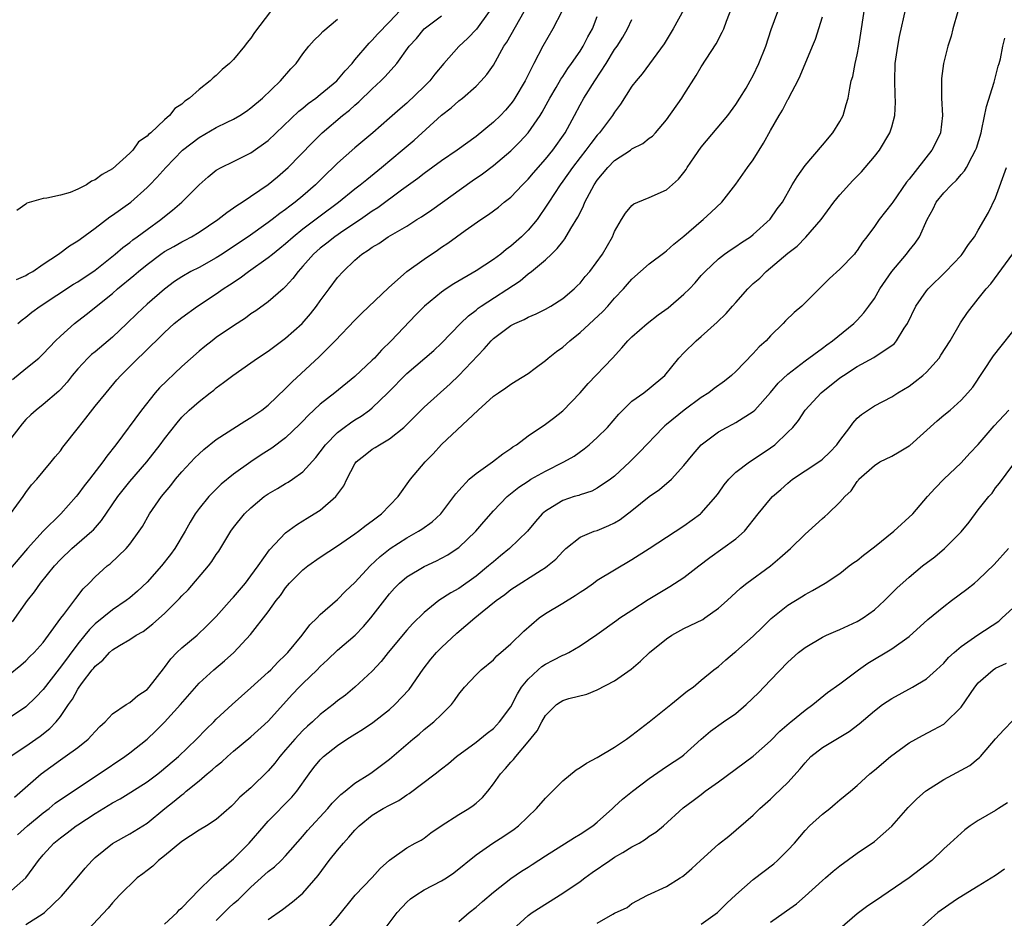
# Model space of a CAD drawing. Units: inches. Extents: x 2556000 to 2559000, y 1542000 to 1545000.
# Drawn here: x 2556266 to 2556380, y 1542764 to 1542868 of the extents above; entities that cross this region are included whole.
import ezdxf

# ---------------------------------------------------------------- set-up
doc = ezdxf.new("R2010")
doc.units = ezdxf.units.IN
doc.header["$MEASUREMENT"] = 0
doc.layers.add('LD25561542_2ft', color=72, linetype='Continuous')

msp = doc.modelspace()

# ---------------------------------------------------------------- linework, layer by layer
at = {"layer": 'LD25561542_2ft'}
for points, elevation in [([(2556266.07, 1542833), (2556266.57, 1542833.43), (2556267, 1542833.72), (2556267.71, 1542834.29), (2556268.67, 1542835), (2556272.49, 1542837.51), (2556273, 1542837.81), (2556275, 1542839.16), (2556277.32, 1542841), (2556278.22, 1542841.78), (2556279, 1542842.34), (2556279.36, 1542842.64), (2556279.87, 1542843), (2556281, 1542843.85), (2556282.6, 1542845), (2556283, 1542845.33), (2556283.94, 1542846.06), (2556285.02, 1542847), (2556287, 1542848.98), (2556288.07, 1542849.93), (2556289, 1542850.67), (2556289.57, 1542851), (2556291, 1542851.68), (2556293, 1542852.68), (2556295, 1542854.13), (2556298.51, 1542857.49), (2556299, 1542857.86), (2556299.62, 1542858.38), (2556300.48, 1542859), (2556301, 1542859.41), (2556302.93, 1542861), (2556303.86, 1542862.14), (2556304.67, 1542863), (2556305, 1542863.41), (2556306.65, 1542865.35), (2556307, 1542865.69), (2556307.61, 1542866.39), (2556309, 1542867.83), (2556311.51, 1542870.49)], 7828), ([(2556343.61, 1542870.39), (2556341.75, 1542867), (2556340.71, 1542865.29), (2556338.18, 1542861.82), (2556337.47, 1542861), (2556337, 1542860.37), (2556335.69, 1542858.31), (2556335, 1542857.4), (2556334.76, 1542857), (2556333.25, 1542855), (2556333, 1542854.74), (2556332.24, 1542853.76), (2556331.68, 1542853), (2556331, 1542852.15), (2556330.12, 1542851), (2556329, 1542849.41), (2556328.69, 1542849), (2556327.39, 1542847), (2556327.25, 1542846.75), (2556326.04, 1542845), (2556325, 1542843.75), (2556324.24, 1542843), (2556323, 1542841.91), (2556322.47, 1542841.53), (2556321.84, 1542841), (2556321, 1542840.36), (2556319, 1542839.06), (2556316.43, 1542837.57), (2556315.55, 1542837), (2556315, 1542836.62), (2556313.04, 1542835), (2556312.03, 1542833.97), (2556309.21, 1542831), (2556308.08, 1542829.92), (2556307.25, 1542829), (2556307, 1542828.75), (2556305, 1542826.87), (2556302.7, 1542825), (2556301, 1542823.66), (2556299.62, 1542822.38), (2556299, 1542821.7), (2556298.65, 1542821.35), (2556297, 1542819.79), (2556295.4, 1542818.6), (2556294.19, 1542817.81), (2556293, 1542817), (2556291, 1542815.58), (2556289.57, 1542814.43), (2556288.55, 1542813.45), (2556288.14, 1542813), (2556287, 1542811.64), (2556286.55, 1542811), (2556285.96, 1542810.04), (2556285.4, 1542809), (2556284.21, 1542807), (2556283.69, 1542806.31), (2556282.67, 1542805), (2556281, 1542803.12), (2556279.9, 1542802.1), (2556279, 1542801.32), (2556278.59, 1542801), (2556277, 1542799.94), (2556275, 1542798.3), (2556274.34, 1542797.66), (2556273.83, 1542797), (2556273, 1542795.99), (2556271, 1542793.31), (2556270.86, 1542793.14), (2556269, 1542790.75), (2556268.15, 1542789.85), (2556267, 1542788.75), (2556265, 1542787.39)], 7842), ([(2556265, 1542767.24), (2556267, 1542769), (2556267.86, 1542770.14), (2556268.45, 1542771), (2556269, 1542771.66), (2556270.24, 1542773), (2556271, 1542773.62), (2556271.79, 1542774.21), (2556272.8, 1542775), (2556273, 1542775.13), (2556275, 1542776.41), (2556277, 1542777.64), (2556277.89, 1542778.11), (2556279.13, 1542778.87), (2556281, 1542780.08), (2556282.25, 1542781), (2556282.67, 1542781.33), (2556284.64, 1542783), (2556286.71, 1542785), (2556287.83, 1542786.17), (2556288.7, 1542787), (2556289, 1542787.31), (2556290.81, 1542789), (2556293, 1542790.93), (2556295, 1542792.72), (2556295.29, 1542793), (2556296.12, 1542793.88), (2556297, 1542794.73), (2556297.26, 1542795), (2556298.91, 1542797), (2556299.8, 1542798.2), (2556300.63, 1542799), (2556301, 1542799.39), (2556303, 1542801.14), (2556303.92, 1542802.08), (2556305, 1542803.09), (2556306.76, 1542805), (2556307.91, 1542806.09), (2556309.06, 1542807), (2556311, 1542808.26), (2556312.34, 1542809), (2556312.74, 1542809.26), (2556313.91, 1542810.09), (2556314.92, 1542811), (2556316.44, 1542813), (2556316.66, 1542813.34), (2556317, 1542813.71), (2556318.2, 1542815), (2556319, 1542815.68), (2556320.91, 1542817), (2556322.07, 1542817.93), (2556323, 1542818.54), (2556323.26, 1542818.74), (2556323.67, 1542819), (2556325, 1542820.02), (2556327, 1542821.36), (2556327.93, 1542822.07), (2556329, 1542822.92), (2556331, 1542825), (2556331.93, 1542826.07), (2556334.74, 1542829), (2556335.84, 1542830.16), (2556336.53, 1542831), (2556337, 1542831.46), (2556338.76, 1542833), (2556340.03, 1542833.97), (2556341.19, 1542834.81), (2556343, 1542836.39), (2556343.63, 1542837), (2556344.3, 1542837.7), (2556345, 1542838.51), (2556345.46, 1542839), (2556347, 1542840.47), (2556347.67, 1542841), (2556348.47, 1542841.53), (2556349, 1542841.87), (2556349.65, 1542842.35), (2556350.67, 1542843), (2556351, 1542843.25), (2556352.96, 1542845.04), (2556353.78, 1542846.22), (2556354.37, 1542847), (2556355.5, 1542849), (2556356.07, 1542849.93), (2556357, 1542851.24), (2556359, 1542853.59), (2556360.18, 1542855), (2556361, 1542856.3), (2556361.38, 1542857), (2556361.75, 1542858.25), (2556361.96, 1542859), (2556362.15, 1542860.15), (2556362.33, 1542861), (2556362.49, 1542861.51), (2556362.77, 1542863), (2556363, 1542863.99), (2556363.19, 1542865), (2556363.51, 1542867), (2556363.96, 1542870.04)], 7850), ([(2556265.21, 1542783), (2556267, 1542784.19), (2556268.15, 1542785), (2556268.64, 1542785.36), (2556269.76, 1542786.24), (2556270.49, 1542787), (2556271, 1542787.63), (2556271.94, 1542789), (2556272.38, 1542789.62), (2556273, 1542790.78), (2556273.15, 1542791), (2556273.56, 1542791.56), (2556274.66, 1542793), (2556274.82, 1542793.18), (2556275, 1542793.43), (2556275.88, 1542794.12), (2556276.67, 1542795), (2556277, 1542795.3), (2556277.82, 1542795.82), (2556279, 1542796.49), (2556279.74, 1542797), (2556280.56, 1542797.44), (2556281.68, 1542798.32), (2556283, 1542799.5), (2556284.75, 1542801.25), (2556285, 1542801.54), (2556285.74, 1542802.26), (2556288.11, 1542805), (2556288.5, 1542805.5), (2556289, 1542806.32), (2556289.28, 1542806.72), (2556290.67, 1542809), (2556291, 1542809.43), (2556292.26, 1542811), (2556293, 1542811.71), (2556294.54, 1542813), (2556295, 1542813.33), (2556296.06, 1542813.94), (2556297, 1542814.53), (2556297.31, 1542814.69), (2556297.78, 1542815), (2556299, 1542815.87), (2556300.5, 1542817.5), (2556301, 1542818.16), (2556301.61, 1542819), (2556303, 1542820.41), (2556303.77, 1542821), (2556304.49, 1542821.51), (2556305, 1542821.85), (2556305.71, 1542822.28), (2556306.7, 1542823), (2556307, 1542823.24), (2556308.82, 1542825), (2556311, 1542827.21), (2556313.09, 1542829), (2556314.11, 1542829.89), (2556315, 1542830.72), (2556317.19, 1542833), (2556318.11, 1542833.89), (2556319, 1542834.54), (2556319.25, 1542834.75), (2556319.6, 1542835), (2556324.07, 1542837.93), (2556325, 1542838.71), (2556325.39, 1542839), (2556327, 1542840.34), (2556327.71, 1542841), (2556328.37, 1542841.63), (2556329, 1542842.46), (2556329.25, 1542842.75), (2556329.95, 1542843.95), (2556330.75, 1542845.25), (2556331, 1542845.78), (2556331.42, 1542846.58), (2556331.57, 1542847), (2556332.63, 1542849), (2556333, 1542849.54), (2556334.22, 1542851), (2556335, 1542851.79), (2556336.82, 1542853), (2556337, 1542853.14), (2556338.25, 1542853.75), (2556339, 1542854.37), (2556339.37, 1542854.63), (2556339.72, 1542855), (2556341, 1542856.5), (2556342.74, 1542859), (2556343, 1542859.4), (2556344.4, 1542861.6), (2556345, 1542862.62), (2556346.71, 1542865.29), (2556347.4, 1542866.6), (2556347.59, 1542867), (2556347.9, 1542867.9), (2556348.52, 1542869.48)], 7844), ([(2556267, 1542763.62), (2556269, 1542764.89), (2556269.14, 1542765), (2556271.11, 1542766.89), (2556272.92, 1542769), (2556273.87, 1542770.13), (2556274.67, 1542771), (2556275, 1542771.33), (2556277, 1542772.97), (2556279, 1542774.06), (2556281, 1542775.29), (2556283.07, 1542777), (2556284.15, 1542777.85), (2556285, 1542778.59), (2556285.25, 1542778.75), (2556285.51, 1542779), (2556287, 1542780.2), (2556287.94, 1542781), (2556288.53, 1542781.47), (2556289, 1542781.9), (2556289.63, 1542782.37), (2556290.3, 1542783), (2556291, 1542783.6), (2556293, 1542785.26), (2556295, 1542787.1), (2556297.8, 1542790.2), (2556298.56, 1542791), (2556299, 1542791.44), (2556300.63, 1542793), (2556301, 1542793.38), (2556301.84, 1542794.16), (2556303, 1542795.26), (2556305.02, 1542797), (2556305.99, 1542798.01), (2556306.84, 1542799), (2556309, 1542801.77), (2556309.58, 1542802.42), (2556310.16, 1542803), (2556311, 1542803.73), (2556313, 1542804.94), (2556314.41, 1542805.59), (2556315, 1542805.89), (2556315.72, 1542806.28), (2556316.81, 1542807), (2556317, 1542807.14), (2556318.96, 1542809), (2556319.9, 1542810.1), (2556321, 1542811.35), (2556322.6, 1542813), (2556323.92, 1542814.08), (2556325, 1542814.8), (2556325.32, 1542815), (2556327, 1542815.96), (2556329.14, 1542817), (2556330.31, 1542817.69), (2556331.48, 1542818.52), (2556332.06, 1542819), (2556333, 1542819.82), (2556334.16, 1542821), (2556335.49, 1542822.51), (2556335.96, 1542823), (2556337, 1542824.01), (2556338.37, 1542825), (2556339, 1542825.49), (2556340.78, 1542827), (2556342.42, 1542829), (2556343, 1542829.61), (2556344.42, 1542831), (2556345, 1542831.49), (2556346.85, 1542833.15), (2556347.87, 1542834.13), (2556348.6, 1542835), (2556349, 1542835.43), (2556350.39, 1542837), (2556351, 1542837.59), (2556351.76, 1542838.24), (2556352.51, 1542839), (2556355, 1542841.12), (2556356.07, 1542841.93), (2556357.06, 1542842.94), (2556358.86, 1542845), (2556360.33, 1542847), (2556361, 1542847.83), (2556362.51, 1542849.49), (2556363.5, 1542850.5), (2556363.95, 1542851), (2556365, 1542852.25), (2556365.58, 1542853), (2556366.79, 1542855), (2556367, 1542855.68), (2556367.36, 1542857), (2556367.45, 1542858.55), (2556367.38, 1542859.38), (2556367.34, 1542861), (2556367.4, 1542863), (2556367.69, 1542865), (2556367.9, 1542866.1), (2556368.64, 1542869.36)], 7852), ([(2556328.9, 1542869), (2556327.85, 1542867), (2556326.69, 1542865), (2556325.66, 1542863), (2556324.67, 1542861), (2556323.48, 1542859), (2556323.29, 1542858.71), (2556323, 1542858.33), (2556322.38, 1542857.62), (2556321.81, 1542857), (2556321, 1542856.21), (2556319, 1542854.59), (2556316.81, 1542853), (2556315, 1542851.75), (2556313, 1542850.32), (2556312.27, 1542849.73), (2556310.37, 1542848.37), (2556307.65, 1542846.35), (2556307, 1542845.94), (2556305.65, 1542845), (2556303.72, 1542843.72), (2556302.67, 1542843), (2556301.75, 1542842.25), (2556301, 1542841.68), (2556300.24, 1542841), (2556299, 1542839.6), (2556298.44, 1542839), (2556297.83, 1542838.17), (2556297, 1542837.27), (2556296.87, 1542837.13), (2556296.7, 1542837), (2556295, 1542835.5), (2556293.55, 1542834.45), (2556293, 1542834.09), (2556292.38, 1542833.62), (2556291, 1542832.73), (2556289, 1542831.36), (2556288.52, 1542831), (2556287.66, 1542830.34), (2556287, 1542829.8), (2556285, 1542828.02), (2556282.43, 1542825.57), (2556281.95, 1542825), (2556280.34, 1542823), (2556277.39, 1542819), (2556276.34, 1542817.66), (2556275.89, 1542817), (2556274.36, 1542815), (2556273.75, 1542814.25), (2556273, 1542813.23), (2556272.8, 1542813), (2556271.04, 1542811), (2556268.99, 1542809.01), (2556267.2, 1542807), (2556265, 1542804.43)], 7836), ([(2556320.5, 1542869), (2556319.03, 1542866.97), (2556318.06, 1542865.94), (2556317, 1542864.96), (2556315.27, 1542863), (2556314.24, 1542861.76), (2556313.66, 1542861), (2556313, 1542860.33), (2556311, 1542858.43), (2556310.22, 1542857.78), (2556309, 1542856.69), (2556307.06, 1542855), (2556305, 1542853.26), (2556303, 1542851.48), (2556302.51, 1542851), (2556301.73, 1542850.27), (2556300.45, 1542849), (2556299, 1542847.74), (2556298.12, 1542847), (2556297.47, 1542846.53), (2556297, 1542846.15), (2556296.32, 1542845.68), (2556295.46, 1542845), (2556295, 1542844.65), (2556292.66, 1542843), (2556291, 1542841.87), (2556289.69, 1542841), (2556289, 1542840.56), (2556287, 1542839.47), (2556286.07, 1542839), (2556285, 1542838.39), (2556284.17, 1542837.83), (2556283, 1542836.95), (2556281, 1542835.21), (2556279.85, 1542834.15), (2556278.68, 1542833), (2556277, 1542831.42), (2556275, 1542829.73), (2556274.59, 1542829.41), (2556274.17, 1542829), (2556273, 1542827.74), (2556272.37, 1542827), (2556271.77, 1542826.23), (2556271, 1542825.37), (2556270.81, 1542825.19), (2556269, 1542823.63), (2556268.2, 1542823), (2556267.57, 1542822.43), (2556267, 1542821.89), (2556266.59, 1542821.41), (2556265, 1542819.36)], 7832), ([(2556265.23, 1542811), (2556266.68, 1542813), (2556267, 1542813.47), (2556267.65, 1542814.35), (2556268.26, 1542815), (2556269, 1542815.91), (2556269.91, 1542817), (2556270.39, 1542817.61), (2556271, 1542818.3), (2556271.29, 1542818.71), (2556273.09, 1542821), (2556273.94, 1542822.06), (2556275, 1542823.43), (2556276.26, 1542825), (2556277.52, 1542826.48), (2556277.98, 1542827), (2556279.98, 1542829), (2556280.53, 1542829.47), (2556281, 1542829.97), (2556281.53, 1542830.47), (2556282.04, 1542831), (2556283, 1542831.94), (2556284.15, 1542833), (2556285, 1542833.69), (2556286.84, 1542835), (2556289, 1542836.42), (2556289.8, 1542837), (2556290.54, 1542837.46), (2556291.74, 1542838.25), (2556292.72, 1542839), (2556295, 1542840.6), (2556295.47, 1542841), (2556296.33, 1542841.67), (2556297, 1542842.22), (2556297.87, 1542843), (2556299, 1542843.9), (2556301, 1542845.43), (2556303.1, 1542847), (2556305, 1542848.53), (2556305.62, 1542849), (2556306.37, 1542849.63), (2556308.08, 1542851), (2556310.48, 1542853), (2556311.84, 1542854.16), (2556315, 1542857.04), (2556316.12, 1542857.88), (2556317, 1542858.68), (2556317.44, 1542859), (2556319, 1542860.38), (2556319.6, 1542861), (2556320.25, 1542861.75), (2556321, 1542862.82), (2556322.22, 1542865), (2556322.54, 1542865.46), (2556324.55, 1542869)], 7834), ([(2556265.46, 1542798.54), (2556267.19, 1542801), (2556268, 1542802), (2556268.71, 1542803), (2556270.3, 1542805), (2556271, 1542805.75), (2556272.32, 1542807), (2556274.64, 1542809), (2556274.82, 1542809.18), (2556275.75, 1542810.25), (2556277.64, 1542813), (2556279, 1542814.73), (2556280.98, 1542817), (2556282.53, 1542819), (2556283, 1542819.67), (2556284.46, 1542821.54), (2556285, 1542822.17), (2556285.87, 1542823), (2556287, 1542824), (2556288.28, 1542825), (2556288.7, 1542825.3), (2556289, 1542825.57), (2556289.84, 1542826.16), (2556290.89, 1542827), (2556293, 1542828.44), (2556293.77, 1542829), (2556295, 1542829.8), (2556297, 1542831.28), (2556298.92, 1542833), (2556299.89, 1542834.11), (2556300.57, 1542835), (2556301, 1542835.62), (2556302.02, 1542837), (2556303, 1542838.3), (2556303.63, 1542839), (2556305, 1542840.28), (2556305.82, 1542841), (2556306.54, 1542841.46), (2556307, 1542841.81), (2556307.76, 1542842.24), (2556308.85, 1542843), (2556311, 1542844.24), (2556312.17, 1542845), (2556312.69, 1542845.31), (2556313.88, 1542846.12), (2556318.54, 1542849.46), (2556319.73, 1542850.27), (2556321, 1542851.24), (2556323, 1542852.91), (2556324.06, 1542853.94), (2556325.01, 1542855), (2556326.38, 1542857), (2556326.62, 1542857.38), (2556327.34, 1542858.66), (2556327.51, 1542859), (2556328.25, 1542860.25), (2556328.8, 1542861.2), (2556329, 1542861.49), (2556329.59, 1542862.41), (2556330.03, 1542863), (2556331, 1542864.43), (2556331.37, 1542865), (2556331.91, 1542866.09), (2556332.44, 1542867), (2556333, 1542868.43)], 7838), ([(2556265.48, 1542826.52), (2556267, 1542827.79), (2556268.49, 1542829), (2556269, 1542829.48), (2556270.44, 1542831), (2556271, 1542831.54), (2556272.61, 1542833), (2556273.97, 1542834.03), (2556277, 1542836.47), (2556277.59, 1542837), (2556279.47, 1542838.53), (2556280.01, 1542839), (2556281, 1542839.79), (2556282.6, 1542841), (2556283, 1542841.28), (2556284.11, 1542841.89), (2556285, 1542842.4), (2556285.4, 1542842.6), (2556286.14, 1542843), (2556287, 1542843.53), (2556289.18, 1542845), (2556290.2, 1542845.8), (2556291, 1542846.33), (2556291.38, 1542846.62), (2556291.99, 1542847), (2556295, 1542849.03), (2556296.08, 1542849.92), (2556297, 1542850.71), (2556297.3, 1542851), (2556300.1, 1542853.9), (2556301.22, 1542855), (2556303.57, 1542857), (2556304.37, 1542857.63), (2556305, 1542858.21), (2556305.44, 1542858.56), (2556307, 1542860.09), (2556307.98, 1542861), (2556308.49, 1542861.51), (2556309.84, 1542863), (2556311.28, 1542865), (2556312.1, 1542865.9), (2556313.01, 1542866.99), (2556315, 1542868.5)], 7830), ([(2556265.71, 1542778.29), (2556268.77, 1542781), (2556271, 1542782.63), (2556271.55, 1542783), (2556273, 1542784.06), (2556274.19, 1542785), (2556274.59, 1542785.41), (2556275, 1542785.9), (2556275.54, 1542786.46), (2556276.16, 1542787), (2556277, 1542787.91), (2556278.6, 1542789), (2556279, 1542789.25), (2556279.95, 1542790.05), (2556281, 1542790.72), (2556281.25, 1542791), (2556282.88, 1542793.12), (2556283, 1542793.26), (2556283.73, 1542794.27), (2556284.42, 1542795), (2556285, 1542795.55), (2556286.77, 1542797), (2556287.92, 1542798.08), (2556289, 1542799.17), (2556290.8, 1542801.2), (2556291, 1542801.4), (2556292.36, 1542803), (2556293, 1542803.85), (2556293.83, 1542805), (2556295.13, 1542806.87), (2556297, 1542808.82), (2556298.24, 1542809.76), (2556299, 1542810.19), (2556299.49, 1542810.51), (2556300.31, 1542811), (2556301, 1542811.44), (2556302.82, 1542813), (2556303.74, 1542814.26), (2556304.07, 1542815), (2556305, 1542816.79), (2556305.14, 1542817), (2556306.17, 1542817.83), (2556307, 1542818.47), (2556307.34, 1542818.66), (2556307.83, 1542819), (2556309, 1542819.68), (2556310.67, 1542821), (2556311, 1542821.31), (2556313, 1542823.32), (2556315.99, 1542826.01), (2556317.02, 1542826.98), (2556319.95, 1542830.05), (2556320.74, 1542831), (2556321, 1542831.26), (2556323, 1542832.75), (2556323.47, 1542833), (2556324.55, 1542833.45), (2556325, 1542833.71), (2556325.92, 1542834.09), (2556327, 1542834.64), (2556327.62, 1542835), (2556329, 1542835.87), (2556330.33, 1542837), (2556330.68, 1542837.32), (2556331, 1542837.66), (2556331.6, 1542838.4), (2556332.12, 1542839), (2556333.58, 1542841), (2556334.75, 1542843), (2556335, 1542843.61), (2556335.8, 1542845), (2556336.27, 1542845.73), (2556337, 1542846.61), (2556337.21, 1542846.79), (2556337.69, 1542847), (2556339, 1542847.53), (2556341, 1542848.41), (2556342.36, 1542849.64), (2556343, 1542850.41), (2556343.25, 1542850.75), (2556343.39, 1542851), (2556344.24, 1542852.24), (2556345, 1542853.33), (2556348.08, 1542857), (2556349, 1542858.26), (2556349.47, 1542859), (2556350.17, 1542860.17), (2556350.66, 1542861), (2556351, 1542861.63), (2556351.66, 1542863), (2556352.46, 1542865), (2556353.09, 1542866.91), (2556353.83, 1542869)], 7846), ([(2556295.26, 1542869), (2556293.42, 1542866.58), (2556293, 1542865.92), (2556292.58, 1542865.42), (2556292.27, 1542865), (2556291, 1542863.47), (2556290.52, 1542863), (2556289.68, 1542862.32), (2556289, 1542861.62), (2556288.64, 1542861.36), (2556288.29, 1542861), (2556287, 1542859.99), (2556285.92, 1542859), (2556285.35, 1542858.65), (2556285, 1542858.29), (2556284.2, 1542857.8), (2556283.6, 1542857), (2556283, 1542856.5), (2556281.43, 1542855), (2556281.18, 1542854.82), (2556281, 1542854.6), (2556280.03, 1542853.97), (2556279.37, 1542853), (2556279, 1542852.65), (2556277, 1542850.84), (2556275.8, 1542850.2), (2556275, 1542849.56), (2556274.58, 1542849.42), (2556274.02, 1542849), (2556273, 1542848.48), (2556272.12, 1542848.12), (2556271, 1542847.79), (2556269.44, 1542847.44), (2556269, 1542847.41), (2556267.13, 1542846.87), (2556267, 1542846.75), (2556265.95, 1542846.05)], 7824), ([(2556266.03, 1542773.97), (2556267.19, 1542775), (2556269, 1542776.5), (2556269.68, 1542777), (2556270.4, 1542777.6), (2556271.57, 1542778.43), (2556275.48, 1542781), (2556278.43, 1542783), (2556279, 1542783.42), (2556281, 1542785), (2556282.03, 1542785.97), (2556283.03, 1542786.97), (2556284.88, 1542789), (2556287, 1542791.46), (2556288.7, 1542793), (2556289.96, 1542794.04), (2556291.02, 1542795), (2556292.93, 1542797.07), (2556295, 1542799.72), (2556295.91, 1542801), (2556296.4, 1542801.6), (2556297, 1542802.47), (2556297.44, 1542803), (2556299, 1542804.56), (2556299.58, 1542805), (2556301, 1542806), (2556303, 1542807.34), (2556305, 1542808.7), (2556305.4, 1542809), (2556306.3, 1542809.7), (2556307, 1542810.19), (2556307.45, 1542810.55), (2556308.07, 1542811), (2556309.99, 1542813), (2556311.44, 1542815), (2556313.11, 1542817), (2556314.05, 1542817.95), (2556315, 1542819.02), (2556319.22, 1542823), (2556321, 1542824.59), (2556321.57, 1542825), (2556322.44, 1542825.56), (2556323, 1542825.98), (2556323.64, 1542826.36), (2556325, 1542827.22), (2556325.84, 1542827.84), (2556327, 1542828.7), (2556327.34, 1542829), (2556328.27, 1542829.74), (2556329, 1542830.26), (2556329.83, 1542831), (2556331, 1542831.93), (2556333.63, 1542834.37), (2556334.2, 1542835), (2556335, 1542835.92), (2556336.03, 1542837), (2556336.49, 1542837.51), (2556337, 1542838.1), (2556339, 1542839.86), (2556340.79, 1542841.21), (2556341, 1542841.36), (2556341.85, 1542842.15), (2556343, 1542843.06), (2556345, 1542844.82), (2556345.24, 1542845), (2556346.15, 1542845.85), (2556347.36, 1542847), (2556349, 1542849.09), (2556350.35, 1542851), (2556351, 1542851.87), (2556352.2, 1542853.8), (2556353, 1542855.27), (2556354.01, 1542857), (2556354.39, 1542857.61), (2556355, 1542858.83), (2556355.07, 1542858.93), (2556355.18, 1542859.18), (2556356.14, 1542861), (2556356.42, 1542861.58), (2556357.86, 1542865), (2556358.18, 1542865.82), (2556359, 1542868.38)], 7848), ([(2556374.62, 1542869), (2556374.07, 1542867), (2556373.86, 1542866.14), (2556373.46, 1542865), (2556372.96, 1542863), (2556372.74, 1542861.26), (2556372.73, 1542861), (2556372.76, 1542860.76), (2556372.74, 1542859), (2556372.85, 1542857), (2556372.62, 1542855), (2556372.1, 1542853.9), (2556371.63, 1542853), (2556369, 1542849.64), (2556368.71, 1542849.29), (2556367.11, 1542847), (2556367, 1542846.83), (2556365.56, 1542845), (2556365, 1542844.18), (2556364.14, 1542843), (2556363.64, 1542842.36), (2556363, 1542841.4), (2556362.83, 1542841.17), (2556362.68, 1542841), (2556361, 1542839.27), (2556359.82, 1542838.18), (2556358.6, 1542837), (2556357, 1542835.37), (2556356.6, 1542835), (2556355.75, 1542834.25), (2556354.72, 1542833.28), (2556354.46, 1542833), (2556353, 1542831.57), (2556352.49, 1542831), (2556351.7, 1542830.3), (2556351, 1542829.51), (2556349, 1542827.45), (2556348.51, 1542827), (2556347.67, 1542826.33), (2556346.51, 1542825.49), (2556345.86, 1542825), (2556345, 1542824.45), (2556343.04, 1542823), (2556341, 1542821.34), (2556340.81, 1542821.19), (2556340.6, 1542821), (2556337.88, 1542818.12), (2556336.76, 1542817), (2556335, 1542815.38), (2556334.52, 1542815), (2556333, 1542813.97), (2556332.36, 1542813.64), (2556331, 1542813.21), (2556330.85, 1542813.15), (2556330.32, 1542813), (2556329, 1542812.57), (2556327.82, 1542811.82), (2556327, 1542811.34), (2556326.62, 1542811), (2556325.87, 1542810.13), (2556324.94, 1542809), (2556322.86, 1542807), (2556321.83, 1542806.17), (2556321, 1542805.49), (2556320.44, 1542805), (2556319, 1542803.83), (2556317, 1542802.41), (2556316.09, 1542801.91), (2556314.7, 1542801), (2556313, 1542799.64), (2556311.67, 1542798.33), (2556311, 1542797.6), (2556308.84, 1542795), (2556308.04, 1542793.96), (2556307, 1542792.85), (2556305.01, 1542791), (2556303.9, 1542790.1), (2556303, 1542789.42), (2556302.49, 1542789), (2556301, 1542787.84), (2556300.11, 1542787), (2556299.51, 1542786.49), (2556299, 1542786.01), (2556298.05, 1542785), (2556297, 1542783.76), (2556296.33, 1542783), (2556295.75, 1542782.25), (2556295, 1542781.33), (2556293, 1542779.4), (2556291.71, 1542778.29), (2556291, 1542777.49), (2556290.74, 1542777.26), (2556289, 1542775.72), (2556287.86, 1542775), (2556287, 1542774.51), (2556285, 1542773.2), (2556283, 1542771.52), (2556282.32, 1542771), (2556281.67, 1542770.33), (2556281, 1542769.85), (2556280.53, 1542769.47), (2556279.85, 1542769), (2556277.82, 1542767), (2556277, 1542766.12), (2556276.52, 1542765.48), (2556274.15, 1542763)], 7854), ([(2556265, 1542792.38), (2556266.44, 1542793.56), (2556267, 1542794.05), (2556267.47, 1542794.53), (2556267.95, 1542795), (2556269, 1542796.18), (2556269.62, 1542797), (2556271.04, 1542798.96), (2556271.39, 1542799.39), (2556272.77, 1542801.23), (2556273.64, 1542802.36), (2556274.3, 1542803), (2556275, 1542803.73), (2556276.41, 1542805), (2556276.75, 1542805.25), (2556278.57, 1542807), (2556279, 1542807.51), (2556280.09, 1542809), (2556280.46, 1542809.54), (2556281.29, 1542811), (2556282.68, 1542813), (2556283.73, 1542814.27), (2556284.29, 1542815), (2556285, 1542815.85), (2556286.51, 1542817.49), (2556287, 1542817.96), (2556287.55, 1542818.45), (2556289, 1542819.59), (2556292.28, 1542821.72), (2556293, 1542822.14), (2556294.27, 1542823), (2556295, 1542823.57), (2556297, 1542825.47), (2556297.74, 1542826.26), (2556300.86, 1542829.14), (2556302.73, 1542831), (2556305, 1542833.38), (2556305.81, 1542834.19), (2556308.88, 1542837.12), (2556311.01, 1542838.99), (2556313, 1542840.42), (2556314.53, 1542841.47), (2556315, 1542841.81), (2556315.72, 1542842.28), (2556317.74, 1542843.74), (2556319.56, 1542845), (2556320.44, 1542845.56), (2556321.57, 1542846.43), (2556322.26, 1542847), (2556323, 1542847.58), (2556324.34, 1542849), (2556325, 1542849.64), (2556325.62, 1542850.38), (2556327, 1542851.94), (2556327.85, 1542853), (2556329.27, 1542855), (2556330.35, 1542857), (2556331, 1542858.23), (2556331.43, 1542859), (2556332.7, 1542861), (2556334.01, 1542863), (2556335, 1542864.6), (2556335.28, 1542865), (2556335.94, 1542866.06), (2556336.47, 1542867), (2556337, 1542868.1)], 7840), ([(2556265.93, 1542838.07), (2556267, 1542838.53), (2556267.28, 1542838.72), (2556267.79, 1542839), (2556269, 1542839.83), (2556270.79, 1542841), (2556272.04, 1542841.96), (2556273, 1542842.53), (2556273.26, 1542842.74), (2556275, 1542844.01), (2556276.7, 1542845.3), (2556277, 1542845.48), (2556279.14, 1542847), (2556281, 1542848.69), (2556281.31, 1542849), (2556282.14, 1542849.86), (2556283.16, 1542851), (2556285.11, 1542853), (2556287, 1542854.47), (2556289, 1542855.62), (2556290.24, 1542856.24), (2556291, 1542856.59), (2556291.72, 1542857), (2556292.49, 1542857.51), (2556293, 1542857.88), (2556294.32, 1542859), (2556296.4, 1542861), (2556297.62, 1542862.38), (2556298.22, 1542863), (2556299, 1542864.12), (2556299.67, 1542865), (2556300.3, 1542865.7), (2556301, 1542866.36), (2556301.3, 1542866.7), (2556303, 1542868.11)], 7826), ([(2556283, 1542763.63), (2556284.48, 1542765), (2556284.71, 1542765.29), (2556285, 1542765.54), (2556287, 1542767.6), (2556288.46, 1542769), (2556288.73, 1542769.27), (2556289, 1542769.45), (2556290.75, 1542771), (2556291, 1542771.2), (2556292.81, 1542773), (2556294.52, 1542775), (2556295, 1542775.52), (2556297.71, 1542778.29), (2556298.29, 1542779), (2556299.71, 1542781), (2556300.27, 1542781.73), (2556301, 1542782.62), (2556301.39, 1542783), (2556303, 1542784.26), (2556304.07, 1542785), (2556305, 1542785.6), (2556305.88, 1542786.12), (2556307.07, 1542786.93), (2556309, 1542788.44), (2556309.63, 1542789), (2556311.28, 1542790.72), (2556312.9, 1542793.1), (2556313.77, 1542794.23), (2556314.41, 1542795), (2556315, 1542795.6), (2556316.76, 1542797.24), (2556318.84, 1542799), (2556319.71, 1542799.71), (2556321.32, 1542801), (2556322.31, 1542801.69), (2556323, 1542802.27), (2556326.52, 1542804.52), (2556327, 1542804.81), (2556327.25, 1542805), (2556328.2, 1542805.8), (2556329, 1542806.68), (2556329.35, 1542807), (2556331, 1542808.31), (2556332.65, 1542809), (2556333, 1542809.11), (2556334.34, 1542809.66), (2556335, 1542809.97), (2556335.65, 1542810.35), (2556337, 1542811.4), (2556339, 1542813.02), (2556340.18, 1542813.82), (2556341.57, 1542815), (2556343, 1542816.59), (2556344.08, 1542817.92), (2556345.01, 1542818.99), (2556347, 1542820.47), (2556347.93, 1542821), (2556348.64, 1542821.36), (2556349, 1542821.57), (2556351, 1542822.84), (2556351.17, 1542823), (2556353, 1542825.04), (2556353.9, 1542826.1), (2556355, 1542827.14), (2556357, 1542828.67), (2556359, 1542830.13), (2556359.49, 1542830.51), (2556360.17, 1542831), (2556362.61, 1542833), (2556363, 1542833.39), (2556363.79, 1542834.21), (2556364.37, 1542835), (2556365, 1542835.89), (2556365.64, 1542837), (2556367, 1542839), (2556368.7, 1542841), (2556369, 1542841.4), (2556369.72, 1542842.28), (2556370.21, 1542843), (2556371.08, 1542845), (2556371.77, 1542846.23), (2556372.14, 1542847), (2556373, 1542848.08), (2556373.89, 1542849), (2556374.48, 1542849.52), (2556375, 1542850.17), (2556375.39, 1542850.61), (2556375.62, 1542851), (2556376.27, 1542852.27), (2556376.69, 1542853), (2556376.77, 1542853.23), (2556377.31, 1542855), (2556377.41, 1542855.41), (2556377.95, 1542858.05), (2556378.83, 1542860.83), (2556379.29, 1542862.71), (2556379.39, 1542863), (2556379.55, 1542863.55), (2556379.83, 1542865), (2556380.06, 1542865.94)], 7856), ([(2556289, 1542764.09), (2556290.46, 1542765.54), (2556291, 1542766.02), (2556291.53, 1542766.47), (2556293, 1542767.93), (2556294.62, 1542769.38), (2556295, 1542769.73), (2556295.73, 1542770.27), (2556296.5, 1542771), (2556297, 1542771.52), (2556299, 1542773.82), (2556299.54, 1542774.46), (2556301.87, 1542777), (2556302.38, 1542777.62), (2556303.37, 1542778.63), (2556303.86, 1542779), (2556305, 1542779.92), (2556306.72, 1542781), (2556307, 1542781.19), (2556309, 1542782.69), (2556311.7, 1542785), (2556312.41, 1542785.59), (2556313, 1542786.11), (2556314.12, 1542787), (2556315, 1542787.85), (2556316.15, 1542789), (2556316.52, 1542789.48), (2556317, 1542790.21), (2556317.65, 1542791), (2556319, 1542792.42), (2556319.58, 1542793), (2556321, 1542794.18), (2556321.39, 1542794.61), (2556321.86, 1542795), (2556323, 1542796), (2556324.53, 1542797.47), (2556326.27, 1542799), (2556327, 1542799.5), (2556329, 1542800.69), (2556330.43, 1542801.57), (2556331, 1542801.98), (2556331.63, 1542802.37), (2556332.54, 1542803), (2556333, 1542803.34), (2556335, 1542804.57), (2556337, 1542805.75), (2556338.97, 1542807), (2556343, 1542809.62), (2556344.9, 1542811), (2556345, 1542811.08), (2556346.69, 1542813), (2556347, 1542813.42), (2556347.65, 1542814.35), (2556348.17, 1542815), (2556349, 1542815.83), (2556350.56, 1542817), (2556352.03, 1542817.97), (2556353, 1542818.63), (2556353.48, 1542819), (2556355, 1542820.44), (2556355.56, 1542821), (2556356.22, 1542821.78), (2556357, 1542823), (2556358.85, 1542825), (2556361, 1542826.7), (2556361.42, 1542827), (2556363, 1542828.01), (2556364.95, 1542829.05), (2556365.32, 1542829.32), (2556367, 1542830.46), (2556367.31, 1542830.69), (2556367.56, 1542831), (2556368.44, 1542832.44), (2556368.81, 1542833), (2556369.8, 1542835), (2556371, 1542836.76), (2556371.19, 1542837), (2556373.25, 1542839), (2556375, 1542840.82), (2556375.15, 1542841), (2556375.88, 1542842.12), (2556376.54, 1542843), (2556377, 1542843.75), (2556378.18, 1542845.82), (2556379, 1542847.5), (2556380.24, 1542851)], 7858), ([(2556295, 1542764.17), (2556296.64, 1542765.36), (2556297.78, 1542766.22), (2556299, 1542767.22), (2556300.75, 1542769.25), (2556302.04, 1542771), (2556303, 1542772.2), (2556303.68, 1542773), (2556304.32, 1542773.68), (2556305, 1542774.49), (2556305.48, 1542775), (2556307, 1542776.23), (2556308.28, 1542777), (2556309, 1542777.4), (2556310.06, 1542777.94), (2556311, 1542778.57), (2556311.28, 1542778.72), (2556314.29, 1542781), (2556315, 1542781.58), (2556315.81, 1542782.19), (2556316.74, 1542783), (2556319, 1542784.65), (2556319.45, 1542785), (2556320.29, 1542785.71), (2556321, 1542786.25), (2556321.72, 1542787), (2556323, 1542788.75), (2556323.77, 1542790.23), (2556324.25, 1542791), (2556325, 1542791.94), (2556326.15, 1542793), (2556326.6, 1542793.4), (2556327, 1542793.68), (2556327.89, 1542794.11), (2556329, 1542794.69), (2556329.23, 1542794.77), (2556329.7, 1542795), (2556331, 1542795.76), (2556332.93, 1542797.07), (2556335.24, 1542798.76), (2556335.6, 1542799), (2556337, 1542799.89), (2556338.87, 1542801.13), (2556341, 1542802.41), (2556341.39, 1542802.61), (2556343, 1542803.65), (2556344.71, 1542805), (2556346.01, 1542805.99), (2556349, 1542808.14), (2556349.98, 1542809), (2556351.56, 1542811), (2556353, 1542812.76), (2556353.22, 1542813), (2556354.18, 1542813.82), (2556355, 1542814.56), (2556355.54, 1542815), (2556357, 1542815.98), (2556358.82, 1542817.18), (2556359, 1542817.32), (2556359.85, 1542818.15), (2556360.64, 1542819), (2556361, 1542819.5), (2556362.16, 1542821), (2556362.5, 1542821.5), (2556363, 1542822.05), (2556363.51, 1542822.49), (2556365, 1542823.47), (2556367, 1542824.52), (2556367.71, 1542825), (2556369, 1542825.76), (2556369.71, 1542826.29), (2556370.59, 1542827), (2556371, 1542827.37), (2556372.46, 1542829), (2556372.68, 1542829.32), (2556373.73, 1542831), (2556374.94, 1542833.06), (2556375.76, 1542834.24), (2556377, 1542835.82), (2556377.91, 1542837), (2556378.43, 1542837.57), (2556380.98, 1542841.02)], 7860), ([(2556301.72, 1542763), (2556303, 1542764.46), (2556305.02, 1542766.98), (2556306.98, 1542769.02), (2556307.94, 1542770.06), (2556309, 1542771.05), (2556311, 1542772.45), (2556311.95, 1542773), (2556312.64, 1542773.36), (2556313, 1542773.59), (2556313.79, 1542774.21), (2556314.98, 1542775), (2556317, 1542776.3), (2556318.15, 1542777), (2556318.66, 1542777.34), (2556319, 1542777.62), (2556319.73, 1542778.27), (2556320.35, 1542779), (2556321, 1542779.83), (2556321.81, 1542781), (2556322.39, 1542781.61), (2556323, 1542782.33), (2556323.33, 1542782.67), (2556323.57, 1542783), (2556325, 1542784.69), (2556326.04, 1542785.96), (2556326.59, 1542787), (2556327, 1542787.74), (2556328.3, 1542789), (2556328.71, 1542789.29), (2556329, 1542789.48), (2556329.69, 1542789.69), (2556331.8, 1542790.2), (2556333, 1542790.71), (2556335, 1542791.74), (2556336.91, 1542793.09), (2556338, 1542794), (2556339.04, 1542795), (2556341, 1542796.59), (2556341.62, 1542797), (2556343, 1542797.76), (2556345.17, 1542798.83), (2556345.43, 1542799), (2556347, 1542800.11), (2556348.01, 1542801), (2556349.55, 1542802.45), (2556350.25, 1542803), (2556352.98, 1542805.02), (2556354.08, 1542805.92), (2556355.29, 1542807), (2556357, 1542808.66), (2556357.39, 1542809), (2556359, 1542810.49), (2556359.29, 1542810.71), (2556359.63, 1542811), (2556361, 1542812.37), (2556361.57, 1542813), (2556362.32, 1542813.68), (2556363, 1542814.76), (2556363.12, 1542814.88), (2556363.21, 1542815), (2556365, 1542816.59), (2556365.63, 1542817), (2556367, 1542817.68), (2556367.84, 1542818.16), (2556369, 1542818.85), (2556369.09, 1542818.91), (2556372.25, 1542821.75), (2556373, 1542822.4), (2556373.73, 1542823), (2556375, 1542824.13), (2556375.8, 1542825), (2556376.35, 1542825.65), (2556378.75, 1542829.25), (2556379.62, 1542830.38), (2556381, 1542832.05)], 7862), ([(2556308.37, 1542763), (2556309.87, 1542765), (2556311, 1542766.2), (2556311.43, 1542766.57), (2556312.05, 1542767), (2556313, 1542767.6), (2556315, 1542768.64), (2556315.58, 1542769), (2556316.42, 1542769.58), (2556319, 1542771.66), (2556320.95, 1542773), (2556322.21, 1542773.79), (2556323.39, 1542774.61), (2556323.88, 1542775), (2556325.96, 1542777), (2556327, 1542778.19), (2556327.83, 1542779), (2556329, 1542780.19), (2556330.54, 1542781.46), (2556331, 1542781.72), (2556331.76, 1542782.24), (2556333, 1542782.89), (2556335, 1542784.09), (2556336.36, 1542785), (2556337, 1542785.46), (2556339, 1542786.99), (2556341.49, 1542789), (2556343.42, 1542790.58), (2556344.06, 1542791), (2556345, 1542791.81), (2556346.45, 1542793), (2556347, 1542793.41), (2556347.83, 1542794.17), (2556348.85, 1542795), (2556349, 1542795.11), (2556351, 1542796.88), (2556352.06, 1542797.95), (2556353.07, 1542798.93), (2556355, 1542800.46), (2556356.58, 1542801.42), (2556357, 1542801.71), (2556357.85, 1542802.15), (2556359.3, 1542803), (2556361, 1542804.14), (2556362.1, 1542805), (2556362.62, 1542805.38), (2556363, 1542805.64), (2556363.74, 1542806.26), (2556365, 1542807.2), (2556367.25, 1542809), (2556369.44, 1542811), (2556371.13, 1542813), (2556372.01, 1542813.99), (2556373.02, 1542815), (2556375, 1542816.9), (2556376, 1542818), (2556377, 1542819.02), (2556378.83, 1542821.17), (2556380.53, 1542823)], 7864), ([(2556317, 1542763.97), (2556318.18, 1542765), (2556319, 1542765.6), (2556319.73, 1542766.27), (2556321, 1542767.35), (2556323, 1542768.91), (2556324.25, 1542769.75), (2556325, 1542770.23), (2556325.48, 1542770.52), (2556327, 1542771.52), (2556330.35, 1542773.65), (2556331, 1542774.02), (2556332.49, 1542775), (2556333, 1542775.42), (2556334.75, 1542777), (2556334.87, 1542777.13), (2556335, 1542777.23), (2556335.92, 1542778.08), (2556337.06, 1542779), (2556339, 1542780.48), (2556340.48, 1542781.52), (2556341, 1542781.85), (2556342.74, 1542783), (2556343, 1542783.21), (2556344.98, 1542785.02), (2556346.08, 1542785.92), (2556347.56, 1542787), (2556349, 1542787.98), (2556350.19, 1542789), (2556351.63, 1542790.37), (2556353, 1542791.83), (2556355, 1542793.89), (2556356.25, 1542795), (2556357, 1542795.59), (2556359, 1542796.77), (2556359.47, 1542797), (2556360.53, 1542797.47), (2556361, 1542797.66), (2556363, 1542798.58), (2556363.7, 1542799), (2556365, 1542799.94), (2556366.16, 1542801), (2556367.58, 1542802.42), (2556369, 1542803.72), (2556370.57, 1542805), (2556371.96, 1542806.04), (2556373.1, 1542807), (2556375, 1542808.95), (2556375.95, 1542810.05), (2556377, 1542811.46), (2556378.23, 1542813), (2556378.58, 1542813.42), (2556379, 1542814.02), (2556379.45, 1542814.55), (2556381, 1542816.65)], 7866), ([(2556323.22, 1542763), (2556325, 1542764.64), (2556325.46, 1542765), (2556329, 1542767.21), (2556331, 1542768.59), (2556331.55, 1542769), (2556332.4, 1542769.6), (2556334.43, 1542771), (2556335, 1542771.37), (2556335.93, 1542771.93), (2556337, 1542772.56), (2556337.82, 1542773), (2556338.55, 1542773.45), (2556339, 1542773.79), (2556339.74, 1542774.26), (2556340.63, 1542775), (2556342.93, 1542777.07), (2556344.06, 1542777.94), (2556345, 1542778.63), (2556345.47, 1542779), (2556347, 1542780.07), (2556351, 1542783.03), (2556353, 1542784.8), (2556354.09, 1542785.91), (2556355.15, 1542786.85), (2556355.36, 1542787), (2556357, 1542788.36), (2556357.88, 1542789), (2556359.6, 1542790.4), (2556361, 1542791.41), (2556363.16, 1542793), (2556364.24, 1542793.76), (2556367, 1542795.43), (2556369, 1542796.86), (2556371.17, 1542798.83), (2556373, 1542800.33), (2556373.92, 1542801), (2556375.69, 1542802.31), (2556376.54, 1542803), (2556377, 1542803.4), (2556378.83, 1542805.17), (2556380.47, 1542807)], 7868), ([(2556333, 1542763.76), (2556334.8, 1542764.8), (2556335, 1542764.91), (2556336.43, 1542765.57), (2556337, 1542766.03), (2556338.78, 1542767), (2556341, 1542767.99), (2556342.55, 1542769), (2556342.84, 1542769.16), (2556343, 1542769.28), (2556343.93, 1542770.07), (2556344.93, 1542771), (2556347, 1542772.87), (2556348.18, 1542773.82), (2556351, 1542776.24), (2556351.75, 1542777), (2556353, 1542778.08), (2556353.46, 1542778.54), (2556355, 1542780), (2556356.42, 1542781.58), (2556357, 1542782.29), (2556357.67, 1542783), (2556359, 1542784.03), (2556362.1, 1542785.9), (2556363.24, 1542786.76), (2556365, 1542788.28), (2556365.95, 1542789), (2556367, 1542789.71), (2556369.41, 1542791), (2556371, 1542791.96), (2556372.18, 1542793), (2556372.6, 1542793.4), (2556373, 1542793.79), (2556373.57, 1542794.43), (2556374.19, 1542795), (2556375, 1542795.69), (2556376.95, 1542797.05), (2556379.36, 1542798.64), (2556379.77, 1542799), (2556381, 1542800.14)], 7870), ([(2556345, 1542763.65), (2556346.86, 1542765), (2556347, 1542765.12), (2556347.94, 1542766.06), (2556349, 1542767.04), (2556351, 1542768.79), (2556353.38, 1542770.62), (2556353.82, 1542771), (2556355, 1542772.2), (2556355.76, 1542773), (2556357, 1542774.46), (2556357.52, 1542775), (2556359, 1542776.33), (2556359.84, 1542777), (2556360.47, 1542777.53), (2556361, 1542778), (2556362.24, 1542779), (2556363, 1542779.64), (2556364.47, 1542781), (2556365, 1542781.42), (2556366.85, 1542783), (2556369, 1542784.57), (2556370.56, 1542785.44), (2556371.88, 1542786.12), (2556373, 1542786.75), (2556373.14, 1542786.86), (2556375, 1542788.69), (2556376.58, 1542791), (2556377, 1542791.49), (2556378.7, 1542793), (2556379, 1542793.21), (2556380.24, 1542793.76)], 7872), ([(2556353, 1542763.86), (2556354.57, 1542765), (2556354.83, 1542765.17), (2556356, 1542766), (2556357, 1542766.87), (2556359, 1542768.7), (2556359.34, 1542769), (2556360.25, 1542769.75), (2556361, 1542770.39), (2556363, 1542771.84), (2556365, 1542773.19), (2556367, 1542774.96), (2556368.89, 1542777.11), (2556369.89, 1542778.11), (2556370.91, 1542779), (2556371, 1542779.07), (2556373, 1542780.34), (2556376.03, 1542781.97), (2556377, 1542782.78), (2556377.13, 1542782.87), (2556377.26, 1542783), (2556379, 1542785.06), (2556379.93, 1542786.07), (2556381, 1542787.14)], 7874), ([(2556380.36, 1542777.64), (2556379.32, 1542777), (2556379, 1542776.78), (2556377, 1542775.63), (2556376.06, 1542775), (2556375.45, 1542774.55), (2556375, 1542774.17), (2556373.75, 1542773), (2556373, 1542772.34), (2556371.64, 1542771), (2556369, 1542769), (2556365, 1542766.26), (2556364.24, 1542765.76), (2556363, 1542764.84), (2556361, 1542763.11)], 7876), ([(2556380.02, 1542769.98), (2556379, 1542769.26), (2556377, 1542768.02), (2556375.27, 1542767), (2556374.48, 1542766.48), (2556372.34, 1542765), (2556370.1, 1542763)], 7878)]:
    msp.add_lwpolyline(points, dxfattribs=dict(at, elevation=elevation))

doc.saveas('drawing.dxf')
